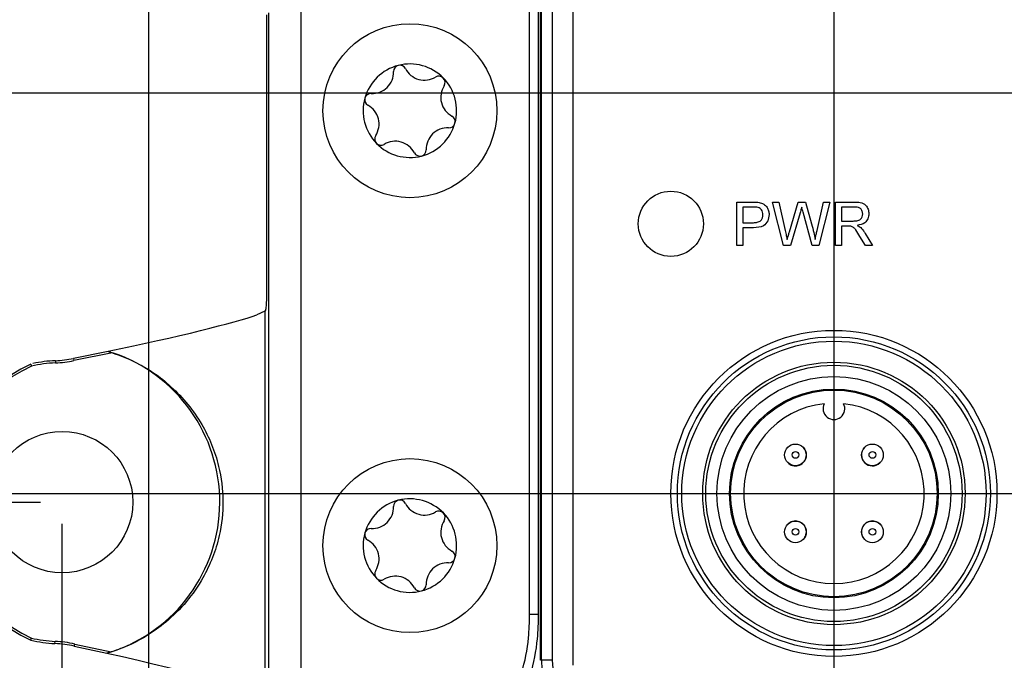
# Paper-space layout 'Sheet2' of a CAD drawing. Units: millimetres. Extents: x 17 to 410, y 7 to 290.
# Drawn here: x 70 to 115, y 176 to 206 of the extents above; entities that cross this region are included whole.
import ezdxf

# ---------------------------------------------------------------- set-up
doc = ezdxf.new("R2010")
doc.units = ezdxf.units.MM
doc.layers.add('SLD-0', color=7, linetype='Continuous')
doc.styles.add('SLDTEXTSTYLE0', font='TXT', dxfattribs={"width": 0.75})
doc.dimstyles.new('SLDDIMSTYLE10', dxfattribs={"dimtxt": 3.5, "dimasz": 3, "dimexe": 0, "dimexo": 0.0625, "dimgap": 0.875, "dimtad": 0, "dimtih": 1, "dimtoh": 1, "dimdec": 1, "dimrnd": 1e-09, "dimzin": 12, "dimdsep": 46, "dimtxsty": 'SLDTEXTSTYLE0', "dimsah": 1, "dimcen": 0.09, "dimadec": 0, "dimazin": 3, "dimtfac": 1, "dimtdec": 1, "dimtofl": 0, "dimtmove": 0, "dimatfit": 3, "dimfxl": 1, "dimfrac": 2, "dimtolj": 1, "dimtzin": 12, "dimarcsym": 0})
doc.dimstyles.new('SLDDIMSTYLE11', dxfattribs={"dimtxt": 3.5, "dimasz": 3, "dimexe": 0, "dimexo": 0.0625, "dimgap": 0.875, "dimtad": 0, "dimtih": 1, "dimtoh": 1, "dimdec": 1, "dimrnd": 1e-09, "dimdsep": 46, "dimtxsty": 'SLDTEXTSTYLE0', "dimsah": 1, "dimcen": 0.09, "dimadec": 0, "dimazin": 2, "dimtfac": 1, "dimtdec": 1, "dimtofl": 0, "dimtmove": 0, "dimatfit": 3, "dimfxl": 1, "dimfrac": 2, "dimtolj": 1, "dimtzin": 12, "dimarcsym": 0})
doc.dimstyles.new('SLDDIMSTYLE9', dxfattribs={"dimtxt": 3.5, "dimasz": 0.333333, "dimexe": 0, "dimexo": 0.0625, "dimgap": 0.875, "dimtad": 0, "dimtih": 1, "dimtoh": 1, "dimdec": 0, "dimrnd": 1e-09, "dimdsep": 46, "dimtxsty": 'SLDTEXTSTYLE0', "dimblk1": 'ORIGIN', "dimblk2": 'ORIGIN', "dimsah": 1, "dimcen": 0.09, "dimadec": 0, "dimazin": 2, "dimtfac": 1, "dimtdec": 0, "dimtofl": 0, "dimtmove": 0, "dimatfit": 3, "dimldrblk": 'ORIGIN', "dimfxl": 1, "dimfrac": 2, "dimtolj": 1, "dimtzin": 12, "dimarcsym": 0})

# ---------------------------------------------------------------- blocks, each defined once
blk = doc.blocks.new('_Origin')
at = {"color": 0, "linetype": 'ByBlock', "lineweight": -2}
blk.add_line((0, 0), (-1, 0), dxfattribs=at)
blk.add_circle((0, 0), 0.5, dxfattribs=at)
blk = doc.blocks.new('_D_18')
at = {"layer": 'SLD-0'}
for p, q in [((71.587, 164.833), (71.587, 182.328)), ((71.587, 159.833), (71.587, 164.833)), ((71.587, 159.833), (71.587, 154.833))]:
    blk.add_line(p, q, dxfattribs=at)
blk.add_blockref('_Origin', (71.587, 155.833), dxfattribs=at)
at = {"layer": 'SLD-0', "insert": (69.853, 152.247), "char_height": 3.5, "attachment_point": 1, "rotation": 90, "style": 'SLDTEXTSTYLE0'}
blk.add_mtext('0', dxfattribs=at)
blk = doc.blocks.new('_D_19')
at = {"layer": 'SLD-0'}
for p, q in [((75.581, 164.833), (75.581, 210.328)), ((77.198, 159.833), (75.581, 164.833)), ((77.198, 159.833), (77.198, 154.833)), ((71.587, 155.833), (77.198, 155.833))]:
    blk.add_line(p, q, dxfattribs=at)
blk.add_solid([(77.198, 155.833), (74.198, 156.333), (74.198, 155.333)], dxfattribs=at)
at = {"layer": 'SLD-0', "insert": (75.465, 152.247), "char_height": 3.5, "attachment_point": 1, "rotation": 90, "style": 'SLDTEXTSTYLE0'}
blk.add_mtext('4', dxfattribs=at)
blk = doc.blocks.new('_D_20')
at = {"layer": 'SLD-0'}
for p, q in [((107.081, 219.528), (107.081, 154.833)), ((77.198, 155.833), (107.081, 155.833))]:
    blk.add_line(p, q, dxfattribs=at)
blk.add_solid([(107.081, 155.833), (104.081, 156.333), (104.081, 155.333)], dxfattribs=at)
at = {"layer": 'SLD-0', "insert": (105.347, 145.782), "char_height": 3.5, "attachment_point": 1, "rotation": 90, "style": 'SLDTEXTSTYLE0'}
blk.add_mtext('35,5', dxfattribs=at)
blk = doc.blocks.new('_D_21')
at = {"layer": 'SLD-0'}
for p, q in [((122.581, 237.928), (122.581, 154.833)), ((107.081, 155.833), (122.581, 155.833))]:
    blk.add_line(p, q, dxfattribs=at)
blk.add_solid([(122.581, 155.833), (119.581, 156.333), (119.581, 155.333)], dxfattribs=at)
at = {"layer": 'SLD-0', "insert": (120.847, 149.661), "char_height": 3.5, "attachment_point": 1, "rotation": 90, "style": 'SLDTEXTSTYLE0'}
blk.add_mtext('51', dxfattribs=at)
blk = doc.blocks.new('_D_22')
at = {"layer": 'SLD-0'}
for p, q in [((138.081, 219.528), (138.081, 154.833)), ((122.581, 155.833), (138.081, 155.833))]:
    blk.add_line(p, q, dxfattribs=at)
blk.add_solid([(138.081, 155.833), (135.081, 156.333), (135.081, 155.333)], dxfattribs=at)
at = {"layer": 'SLD-0', "insert": (136.347, 145.782), "char_height": 3.5, "attachment_point": 1, "rotation": 90, "style": 'SLDTEXTSTYLE0'}
blk.add_mtext('66,5', dxfattribs=at)
blk = doc.blocks.new('_D_23')
at = {"layer": 'SLD-0'}
for p, q in [((153.581, 237.928), (153.581, 154.833)), ((138.081, 155.833), (153.581, 155.833))]:
    blk.add_line(p, q, dxfattribs=at)
blk.add_solid([(153.581, 155.833), (150.581, 156.333), (150.581, 155.333)], dxfattribs=at)
at = {"layer": 'SLD-0', "insert": (151.847, 149.661), "char_height": 3.5, "attachment_point": 1, "rotation": 90, "style": 'SLDTEXTSTYLE0'}
blk.add_mtext('82', dxfattribs=at)
blk = doc.blocks.new('_D_24')
at = {"layer": 'SLD-0'}
for p, q in [((169.081, 219.528), (169.081, 154.833)), ((153.581, 155.833), (169.081, 155.833))]:
    blk.add_line(p, q, dxfattribs=at)
blk.add_solid([(169.081, 155.833), (166.081, 156.333), (166.081, 155.333)], dxfattribs=at)
at = {"layer": 'SLD-0', "insert": (167.347, 145.782), "char_height": 3.5, "attachment_point": 1, "rotation": 90, "style": 'SLDTEXTSTYLE0'}
blk.add_mtext('97,5', dxfattribs=at)
blk = doc.blocks.new('_D_25')
at = {"layer": 'SLD-0'}
for p, q in [((55.087, 183.328), (50.087, 183.328)), ((55.087, 183.328), (60.087, 183.328)), ((60.087, 183.328), (70.587, 183.328))]:
    blk.add_line(p, q, dxfattribs=at)
blk.add_blockref('_Origin', (51.087, 183.328), dxfattribs=at)
at = {"layer": 'SLD-0', "insert": (47.5, 185.061), "char_height": 3.5, "attachment_point": 1, "style": 'SLDTEXTSTYLE0'}
blk.add_mtext('0', dxfattribs=at)
blk = doc.blocks.new('_D_26')
at = {"layer": 'SLD-0'}
for p, q in [((55.087, 188.94), (50.087, 188.94)), ((51.087, 183.328), (51.087, 188.94)), ((55.087, 188.94), (60.087, 183.728)), ((60.087, 183.728), (168.081, 183.728))]:
    blk.add_line(p, q, dxfattribs=at)
blk.add_solid([(51.087, 188.94), (50.587, 185.94), (51.587, 185.94)], dxfattribs=at)
at = {"layer": 'SLD-0', "insert": (43.621, 190.673), "char_height": 3.5, "attachment_point": 1, "style": 'SLDTEXTSTYLE0'}
blk.add_mtext('0,4', dxfattribs=at)
blk = doc.blocks.new('_D_27')
at = {"layer": 'SLD-0'}
for p, q in [((152.581, 202.128), (50.087, 202.128)), ((51.087, 188.94), (51.087, 202.128))]:
    blk.add_line(p, q, dxfattribs=at)
blk.add_solid([(51.087, 202.128), (50.587, 199.128), (51.587, 199.128)], dxfattribs=at)
at = {"layer": 'SLD-0', "insert": (41.035, 203.861), "char_height": 3.5, "attachment_point": 1, "style": 'SLDTEXTSTYLE0'}
blk.add_mtext('18,8', dxfattribs=at)
blk = doc.blocks.new('_D_28')
at = {"layer": 'SLD-0'}
for p, q in [((74.581, 211.328), (50.087, 211.328)), ((51.087, 202.128), (51.087, 211.328))]:
    blk.add_line(p, q, dxfattribs=at)
blk.add_solid([(51.087, 211.328), (50.587, 208.328), (51.587, 208.328)], dxfattribs=at)
at = {"layer": 'SLD-0', "insert": (44.914, 213.061), "char_height": 3.5, "attachment_point": 1, "style": 'SLDTEXTSTYLE0'}
blk.add_mtext('28', dxfattribs=at)
blk = doc.blocks.new('_D_29')
at = {"layer": 'SLD-0'}
for p, q in [((168.081, 220.528), (50.087, 220.528)), ((51.087, 211.328), (51.087, 220.528))]:
    blk.add_line(p, q, dxfattribs=at)
blk.add_solid([(51.087, 220.528), (50.587, 217.528), (51.587, 217.528)], dxfattribs=at)
at = {"layer": 'SLD-0', "insert": (41.035, 222.261), "char_height": 3.5, "attachment_point": 1, "style": 'SLDTEXTSTYLE0'}
blk.add_mtext('37,2', dxfattribs=at)
blk = doc.blocks.new('_D_30')
at = {"layer": 'SLD-0'}
for p, q in [((152.581, 238.928), (50.087, 238.928)), ((51.087, 220.528), (51.087, 238.928))]:
    blk.add_line(p, q, dxfattribs=at)
blk.add_solid([(51.087, 238.928), (50.587, 235.928), (51.587, 235.928)], dxfattribs=at)
at = {"layer": 'SLD-0', "insert": (41.035, 240.661), "char_height": 3.5, "attachment_point": 1, "style": 'SLDTEXTSTYLE0'}
blk.add_mtext('55,6', dxfattribs=at)

psp = doc.layouts.new('Sheet2')

# ---------------------------------------------------------------- linework, layer by layer
at = {"color": 7, "linetype": 'Continuous', "lineweight": 25}
for p, q in [((95.081, 246.828), (95.081, 175.828)), ((93.63, 176.053), (93.63, 246.603)), ((94.13, 246.603), (94.13, 176.053)), ((82.58, 164.328), (82.58, 210.217)), ((93.086, 178.155), (93.086, 208.328)), ((93.486, 208.328), (93.486, 178.155)), ((93.584, 176.053), (93.584, 208.557)), ((80.987, 205.734), (80.987, 193.156)), ((81.081, 205.828), (81.081, 166.328)), ((102.612, 197.128), (103.346, 197.128)), ((102.612, 195.128), (102.612, 197.128)), ((104.253, 197.128), (104.544, 197.128)), ((104.756, 195.128), (104.253, 197.128)), ((104.544, 197.128), (104.841, 195.813)), ((105.035, 195.763), (105.43, 197.128)), ((105.43, 197.128), (105.769, 197.128)), ((105.769, 197.128), (106.055, 196.126)), ((106.307, 195.82), (106.602, 197.128)), ((106.894, 197.128), (106.39, 195.128)), ((106.602, 197.128), (106.894, 197.128)), ((107.15, 197.128), (108.018, 197.128)), ((107.15, 195.128), (107.15, 197.128)), ((103.371, 196.897), (102.894, 196.897)), ((102.894, 196.897), (102.894, 196.179)), ((105.523, 196.624), (105.09, 195.128)), ((106.08, 195.128), (105.662, 196.656)), ((108.028, 196.897), (107.432, 196.897)), ((107.432, 196.897), (107.432, 196.256)), ((102.894, 196.179), (103.376, 196.179)), ((107.432, 196.256), (107.968, 196.256)), ((103.384, 195.948), (102.894, 195.948)), ((102.894, 195.948), (102.894, 195.128)), ((107.721, 196.025), (107.432, 196.025)), ((107.432, 196.025), (107.432, 195.128)), ((108.524, 195.68), (108.852, 195.128)), ((108.529, 195.128), (108.28, 195.55)), ((102.894, 195.128), (102.612, 195.128)), ((105.09, 195.128), (104.756, 195.128)), ((106.39, 195.128), (106.08, 195.128)), ((107.432, 195.128), (107.15, 195.128)), ((108.852, 195.128), (108.529, 195.128)), ((80.902, 192.108), (80.534, 191.942)), ((80.937, 192.148), (80.902, 192.108)), ((80.902, 192.108), (80.902, 174.38)), ((73.7, 190.258), (72.107, 189.936)), ((73.905, 190.197), (72.127, 189.838)), ((71.279, 189.833), (71.284, 189.733)), ((105.713, 185.796), (105.713, 185.796)), ((108.449, 185.796), (108.449, 185.796)), ((105.713, 185.196), (105.709, 185.196)), ((108.449, 185.196), (108.453, 185.196)), ((105.709, 182.26), (105.713, 182.26)), ((108.449, 182.26), (108.453, 182.26)), ((105.713, 181.66), (105.713, 181.66)), ((108.449, 181.66), (108.449, 181.66)), ((93.486, 178.155), (93.086, 178.155)), ((71.255, 176.824), (71.26, 176.924)), ((72.146, 176.705), (73.637, 176.379)), ((72.168, 176.802), (73.84, 176.437)), ((93.63, 176.053), (93.584, 176.053)), ((94.13, 176.053), (93.63, 176.053))]:
    psp.add_line(p, q, dxfattribs=at)
at = {"color": 8, "linetype": 'Continuous', "lineweight": 25}
for p, q in [((72.107, 189.936), (72.127, 189.838)), ((72.146, 176.705), (72.168, 176.802))]:
    psp.add_line(p, q, dxfattribs=at)
at = {"color": 7, "linetype": 'Continuous', "lineweight": 25, "flags": 128}
for points in [[(73.7, 190.265), (73.7, 190.263), (73.699, 190.257)], [(73.636, 176.379), (73.636, 176.374), (73.636, 176.372)]]:
    psp.add_lwpolyline(points, dxfattribs=at)
at = {"color": 7, "linetype": 'Continuous', "lineweight": 25}
for centre, radius in [((87.581, 201.328), 4), ((99.581, 196.128), 1.5), ((107.081, 183.728), 7.5), ((107.081, 183.728), 7.2), ((107.081, 183.728), 7), ((107.081, 183.728), 6.036), ((107.081, 183.728), 5.891), ((107.081, 183.728), 5.377), ((107.081, 183.728), 4.8), ((107.081, 183.728), 4.75), ((71.587, 183.328), 3.25), ((105.311, 185.498), 0.5), ((108.851, 185.498), 0.5), ((87.581, 181.328), 4), ((105.311, 185.498), 0.154), ((108.851, 185.498), 0.154), ((105.311, 181.958), 0.5), ((105.311, 181.958), 0.154), ((108.851, 181.958), 0.5), ((108.851, 181.958), 0.154)]:
    psp.add_circle(centre, radius, dxfattribs=at)
for centre, radius, start, end in [((87.581, 201.328), 2.15, 104.3536, 164.3536), ((87.119, 203.132), 0.288, 104.3536, 181.2893), ((87.581, 201.328), 2.15, 44.3536, 104.3536), ((87.119, 203.132), 0.288, 27.4179, 104.3536), ((85.845, 203.103), 0.986, 267.4179, 1.2893), ((88.25, 203.718), 0.986, 207.4179, 301.2893), ((88.912, 202.63), 0.288, 44.3536, 121.2893), ((89.986, 201.943), 0.986, 147.4179, 241.2893), ((87.581, 201.328), 2.15, 344.3536, 44.3536), ((88.912, 202.63), 0.288, 327.4179, 44.3536), ((85.788, 201.83), 0.288, 87.4179, 164.3536), ((87.581, 201.328), 2.15, 164.3536, 224.3536), ((85.788, 201.83), 0.288, 164.3536, 241.2893), ((85.176, 200.712), 0.986, 327.4179, 61.2893), ((89.374, 200.826), 0.288, 344.3536, 61.2893), ((87.581, 201.328), 2.15, 284.3536, 344.3536), ((89.374, 200.826), 0.288, 267.4179, 344.3536), ((86.249, 200.026), 0.288, 147.4179, 224.3536), ((89.316, 199.553), 0.986, 87.4179, 181.2893), ((87.581, 201.328), 2.15, 224.3536, 284.3536), ((86.249, 200.026), 0.288, 224.3536, 301.2893), ((86.911, 198.937), 0.986, 27.4179, 121.2893), ((88.042, 199.524), 0.288, 207.4179, 284.3536), ((88.042, 199.524), 0.288, 284.3536, 1.2893), ((71.587, 183.328), 7.25, 288.1109, 71.3486), ((71.587, 183.328), 6.512, 92.7055, 101.8908), ((71.02, 195.314), 5.488, 272.7055, 281.4271), ((71.02, 195.314), 5.588, 272.7055, 281.4271), ((73.087, 183.328), 7, 114.8879, 245.1121), ((73.087, 183.328), 6.9, 114.9756, 245.0244), ((71.587, 183.328), 6.412, 92.7055, 102.7334), ((107.081, 183.728), 4.15, 96.1699, 83.8301), ((107.081, 187.628), 0.5, 153.1329, 26.8671), ((105.313, 185.496), 0.5, 224.8191, 45.1808), ((108.849, 185.496), 0.5, 136.0391, 314.0139), ((87.581, 181.328), 2.15, 104.3536, 164.3536), ((87.119, 183.132), 0.288, 104.3536, 181.2893), ((87.581, 181.328), 2.15, 44.3536, 104.3536), ((87.119, 183.132), 0.288, 27.4179, 104.3536), ((85.845, 183.103), 0.986, 267.4179, 1.2893), ((88.25, 183.718), 0.986, 207.4179, 301.2893), ((88.912, 182.63), 0.288, 44.3536, 121.2893), ((87.581, 181.328), 2.15, 344.3536, 44.3536), ((88.912, 182.63), 0.288, 327.4179, 44.3536), ((85.788, 181.83), 0.288, 87.4179, 164.3536), ((89.986, 181.943), 0.986, 147.4179, 241.2893), ((105.313, 181.96), 0.5, 314.8191, 135.181), ((108.849, 181.96), 0.5, 44.819, 225.1809), ((87.581, 181.328), 2.15, 164.3536, 224.3536), ((85.788, 181.83), 0.288, 164.3536, 241.2893), ((85.176, 180.712), 0.986, 327.4179, 61.2893), ((87.581, 181.328), 2.15, 284.3536, 344.3536), ((89.374, 180.826), 0.288, 267.4179, 344.3536), ((89.374, 180.826), 0.288, 344.3536, 61.2893), ((89.316, 179.553), 0.986, 87.4179, 181.2893), ((86.249, 180.026), 0.288, 147.4179, 224.3536), ((87.581, 181.328), 2.15, 224.3536, 284.3536), ((86.249, 180.026), 0.288, 224.3536, 301.2893), ((86.911, 178.937), 0.986, 27.4179, 121.2893), ((88.042, 179.524), 0.288, 207.4179, 284.3536), ((88.042, 179.524), 0.288, 284.3536, 1.2893), ((71.587, 183.328), 6.412, 257.2666, 267.0821), ((71.587, 183.328), 6.512, 257.279, 267.0821), ((70.976, 171.343), 5.488, 77.6806, 87.0821), ((70.976, 171.343), 5.588, 77.6806, 87.0821), ((97.806, 176.053), 4.176, 180, 270), ((97.806, 176.053), 3.677, 180, 270)]:
    psp.add_arc(centre, radius, start, end, dxfattribs=at)
for centre, major_axis, ratio, start_param, end_param in [((72.913, 190.532), (8, 1.621), 0.051363, 4.800524, 5.96383), ((72.913, 176.103), (7.999, -1.752), 0.051195, 0.063571, 1.491404)]:
    psp.add_ellipse(centre, major_axis=major_axis, ratio=ratio, start_param=start_param, end_param=end_param, dxfattribs=at)
for points, knots in [([(103.346, 197.128), (103.402, 197.128), (103.501, 197.127), (103.6, 197.115), (103.643, 197.109)], [0, 0, 0, 0, 0.560101, 1, 1, 1, 1]), ([(103.643, 197.109), (103.715, 197.091), (103.86, 197.056), (104.009, 196.902), (104.086, 196.727), (104.095, 196.611), (104.099, 196.553)], [0, 0, 0, 0, 0.280013, 0.55891, 0.779396, 1, 1, 1, 1]), ([(108.018, 197.128), (108.11, 197.127), (108.293, 197.125), (108.54, 197.016), (108.667, 196.805), (108.681, 196.661), (108.689, 196.589)], [0, 0, 0, 0, 0.281671, 0.559202, 0.779411, 1, 1, 1, 1]), ([(103.602, 196.879), (103.559, 196.886), (103.482, 196.897), (103.405, 196.897), (103.371, 196.897)], [0, 0, 0, 0, 0.559585, 1, 1, 1, 1]), ([(103.376, 196.179), (103.437, 196.181), (103.559, 196.186), (103.724, 196.258), (103.807, 196.4), (103.813, 196.497), (103.817, 196.545)], [0, 0, 0, 0, 0.281401, 0.559753, 0.779356, 1, 1, 1, 1]), ([(104.099, 196.553), (104.088, 196.453), (104.067, 196.253), (103.812, 195.965), (103.546, 195.955), (103.384, 195.948)], [0, 0, 0, 0, 0.280751, 0.559708, 1, 1, 1, 1]), ([(103.817, 196.545), (103.814, 196.585), (103.809, 196.665), (103.76, 196.767), (103.689, 196.844), (103.631, 196.868), (103.602, 196.879)], [0, 0, 0, 0, 0.280261, 0.560078, 0.78015, 1, 1, 1, 1]), ([(105.599, 196.886), (105.585, 196.837), (105.559, 196.75), (105.534, 196.663), (105.523, 196.624)], [0, 0, 0, 0, 0.559999, 1, 1, 1, 1]), ([(105.662, 196.656), (105.65, 196.699), (105.629, 196.776), (105.608, 196.853), (105.599, 196.886)], [0, 0, 0, 0, 0.560007, 1, 1, 1, 1]), ([(107.968, 196.256), (108.026, 196.257), (108.142, 196.259), (108.302, 196.316), (108.391, 196.446), (108.401, 196.537), (108.406, 196.583)], [0, 0, 0, 0, 0.281563, 0.560238, 0.779872, 1, 1, 1, 1]), ([(108.406, 196.583), (108.4, 196.635), (108.388, 196.739), (108.249, 196.884), (108.112, 196.892), (108.028, 196.897)], [0, 0, 0, 0, 0.280406, 0.559981, 1, 1, 1, 1]), ([(108.689, 196.589), (108.68, 196.511), (108.664, 196.355), (108.479, 196.124), (108.28, 196.079), (108.158, 196.051)], [0, 0, 0, 0, 0.280517, 0.560502, 1, 1, 1, 1]), ([(106.055, 196.126), (106.088, 195.993), (106.148, 195.754), (106.194, 195.514), (106.214, 195.408)], [0, 0, 0, 0, 0.559998, 1, 1, 1, 1]), ([(104.841, 195.813), (104.858, 195.737), (104.889, 195.602), (104.919, 195.467), (104.932, 195.408)], [0, 0, 0, 0, 0.56, 1, 1, 1, 1]), ([(104.932, 195.408), (104.951, 195.474), (104.986, 195.592), (105.02, 195.711), (105.035, 195.763)], [0, 0, 0, 0, 0.560001, 1, 1, 1, 1]), ([(106.214, 195.408), (106.232, 195.485), (106.263, 195.622), (106.294, 195.76), (106.307, 195.82)], [0, 0, 0, 0, 0.559999, 1, 1, 1, 1]), ([(107.86, 196.016), (107.834, 196.019), (107.788, 196.025), (107.741, 196.025), (107.721, 196.025)], [0, 0, 0, 0, 0.559853, 1, 1, 1, 1]), ([(108.28, 195.55), (108.218, 195.652), (108.133, 195.795), (107.993, 195.964), (107.904, 195.999), (107.86, 196.016)], [0, 0, 0, 0, 0.56088, 0.780729, 1, 1, 1, 1]), ([(108.158, 196.051), (108.189, 196.036), (108.244, 196.008), (108.292, 195.969), (108.314, 195.952)], [0, 0, 0, 0, 0.56012, 1, 1, 1, 1]), ([(108.314, 195.952), (108.358, 195.906), (108.438, 195.822), (108.498, 195.723), (108.524, 195.68)], [0, 0, 0, 0, 0.559794, 1, 1, 1, 1]), ([(80.987, 193.156), (80.986, 193.042), (80.985, 192.815), (80.976, 192.513), (80.962, 192.283), (80.948, 192.171), (80.94, 192.153), (80.937, 192.148)], [0, 0, 0, 0, 0.2232067, 0.4463846, 0.670183, 0.8939001, 1, 1, 1, 1]), ([(73.7, 190.265), (74.116, 190.116), (75.194, 189.731), (76.738, 188.632), (77.844, 187.28), (78.482, 185.991), (78.861, 184.833), (79.048, 183.386), (78.885, 181.931), (78.521, 180.763), (78.032, 179.738), (77.332, 178.73), (76.449, 177.847), (75.488, 177.162), (74.569, 176.678), (73.924, 176.466), (73.636, 176.372)], [0, 0, 0, 0, 0.067957, 0.176242, 0.299872, 0.356376, 0.412786, 0.495097, 0.577614, 0.633952, 0.690392, 0.763965, 0.837509, 0.895552, 0.953536, 1, 1, 1, 1]), ([(73.699, 190.257), (73.7, 190.258), (73.701, 190.258), (73.714, 190.255), (73.744, 190.247), (73.809, 190.228), (73.868, 190.209), (73.905, 190.197)], [0, 0, 0, 0, 0.06752, 0.151777, 0.286441, 0.543484, 1, 1, 1, 1]), ([(70.141, 189.678), (70.141, 189.677), (70.142, 189.675), (70.147, 189.658), (70.155, 189.634), (70.164, 189.609), (70.17, 189.591), (70.173, 189.584), (70.173, 189.583)], [0, 0, 0, 0, 0.213167, 0.426317, 0.639991, 0.854793, 0.972306, 1, 1, 1, 1]), ([(90.279, 171.359), (90.639, 171.752), (91.37, 172.548), (92.187, 173.952), (92.768, 175.477), (93.055, 176.895), (93.077, 177.799), (93.086, 178.155)], [0, 0, 0, 0, 0.2114755, 0.4290335, 0.6406325, 0.8585926, 1, 1, 1, 1]), ([(93.486, 178.155), (93.477, 177.785), (93.454, 176.852), (93.155, 175.376), (92.461, 173.539), (91.54, 172.097), (90.763, 171.287), (90.562, 171.076)], [0, 0, 0, 0, 0.141142, 0.356168, 0.571202, 0.888911, 1, 1, 1, 1]), ([(70.141, 176.978), (70.141, 176.979), (70.142, 176.981), (70.147, 176.997), (70.155, 177.021), (70.164, 177.047), (70.17, 177.065), (70.173, 177.072), (70.173, 177.073)], [0, 0, 0, 0, 0.213167, 0.426317, 0.639991, 0.854793, 0.972306, 1, 1, 1, 1]), ([(73.84, 176.437), (73.8, 176.424), (73.747, 176.407), (73.686, 176.391), (73.66, 176.384), (73.643, 176.38), (73.637, 176.379), (73.636, 176.379), (73.636, 176.379)], [0, 0, 0, 0, 0.495488, 0.649187, 0.80362, 0.88902, 0.975275, 1, 1, 1, 1])]:
    psp.add_open_spline(points, degree=3, knots=knots, dxfattribs=at)

# ---------------------------------------------------------------- dimensions: what is measured, and where the dimension line sits
at = {"layer": 'SLD-0'}
for feature_location, offset, dtype, origin, dimstyle, picture, middle in [((153.581, 238.928), (-103.494, 0), 0, (71.587, 183.328), 'SLDDIMSTYLE10', '_D_30', (45.561, 238.928)), ((122.581, 238.928), (0, -84.095), 1, (71.587, 183.328), 'SLDDIMSTYLE10', '_D_21', (122.581, 152.247)), ((153.581, 238.928), (0, -84.095), 1, (71.587, 183.328), 'SLDDIMSTYLE10', '_D_23', (153.581, 152.247)), ((169.081, 220.528), (-118.994, 0), 0, (71.587, 183.328), 'SLDDIMSTYLE10', '_D_29', (45.561, 220.528)), ((107.081, 220.528), (0, -65.695), 1, (71.587, 183.328), 'SLDDIMSTYLE10', '_D_20', (107.081, 150.307)), ((138.081, 220.528), (0, -65.695), 1, (71.587, 183.328), 'SLDDIMSTYLE10', '_D_22', (138.081, 150.307)), ((169.081, 220.528), (0, -65.695), 1, (71.587, 183.328), 'SLDDIMSTYLE10', '_D_24', (169.081, 150.307)), ((75.581, 211.328), (-25.494, 0), 0, (71.587, 183.328), 'SLDDIMSTYLE10', '_D_28', (47.5, 211.328)), ((75.581, 211.328), (1.617, -56.495), 1, (71.587, 183.328), 'SLDDIMSTYLE10', '_D_19', (77.198, 153.54)), ((153.581, 202.128), (-103.494, 0), 0, (71.587, 183.328), 'SLDDIMSTYLE10', '_D_27', (45.561, 202.128)), ((169.081, 183.728), (-118.994, 5.212), 0, (71.587, 183.328), 'SLDDIMSTYLE11', '_D_26', (46.854, 188.94)), ((71.586512726, 183.3278746), (-21.5, 0), 0, (71.586512726, 183.3278746), 'SLDDIMSTYLE9', '_D_25', (48.793457129, 183.3278746)), ((71.586512726, 183.3278746), (0, -28.494739581), 1, (71.586512726, 183.3278746), 'SLDDIMSTYLE9', '_D_18', (71.586512726, 153.540079422))]:
    dim = psp.add_ordinate_dim(feature_location=feature_location, offset=offset, dtype=dtype, origin=origin, dimstyle=dimstyle, dxfattribs=at)
    dim.commit()
    dim.dimension.update_dxf_attribs({"geometry": picture, "text_midpoint": middle})

doc.saveas('drawing.dxf')
